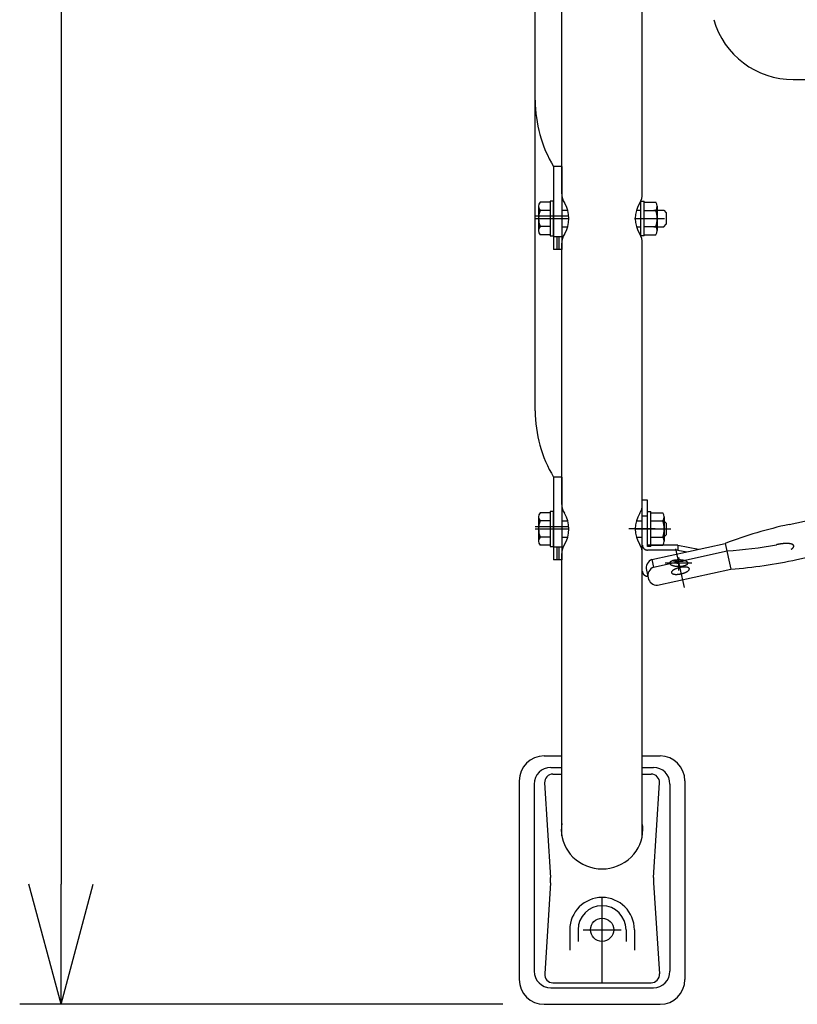
# Model space of a CAD drawing. Extents: x -4825 to 5063, y -3498 to 3473.
# Drawn here: x -3873 to -3404, y 980 to 1574 of the extents above; entities that cross this region are included whole.
import ezdxf

# ---------------------------------------------------------------- set-up
doc = ezdxf.new("R2010")
doc.units = 0
doc.header["$PDSIZE"] = 1
doc.linetypes.add('CENTER', pattern=[483, 210, -105, 63, -105])
doc.linetypes.add('DASHED2', pattern=[236.25, 157.5, -78.75])
doc.layers.get('0').update_dxf_attribs({"linetype": 'CONTINUOUS'})
for name, color, linetype in [('ボルエ類', 7, 'CONTINUOUS'), ('寸法', 7, 'CONTINUOUS'), ('横桟', 7, 'CONTINUOUS'), ('騎', 7, 'CONTINUOUS'), ('騎皿', 7, 'CONTINUOUS'), ('ﾌﾞﾚｰ_', 7, 'CONTINUOUS'), ('ﾌﾞﾚｰ_金具', 7, 'CONTINUOUS')]:
    doc.layers.add(name, color=color, linetype=linetype)

# ---------------------------------------------------------------- blocks, each defined once
blk = doc.blocks.new('_OPEN30')
at = {"layer": '寸法', "color": 0, "linetype": 'CONTINUOUS'}
for q in [(-0.9659, 0.2588), (-0.9659, -0.2588), (-0.9659, 0)]:
    blk.add_line((0, 0), q, dxfattribs=at)
blk = doc.blocks.new('GROUP_57')
at = {"layer": 'ボルエ類', "color": 7, "linetype": 'CONTINUOUS'}
for p, q in [((-3498.52, 1443.93), (-3498.52, 1464.93)), ((-3498.52, 1464.93), (-3496.52, 1464.93)), ((-3496.52, 1443.93), (-3496.52, 1464.93)), ((-3496.52, 1464.23), (-3489.41, 1464.23)), ((-3496.52, 1459.32), (-3489.41, 1459.32)), ((-3488.52, 1461.77), (-3488.52, 1447.08)), ((-3496.52, 1449.53), (-3489.41, 1449.53)), ((-3496.52, 1444.63), (-3489.41, 1444.63)), ((-3496.52, 1443.93), (-3498.52, 1443.93))]:
    blk.add_line(p, q, dxfattribs=at)
for centre, radius, start, end in [((-3492.33, 1461.77), 3.81, 319.92558, 400.07442), ((-3502.34, 1454.43), 13.82, 339.26918, 380.73082), ((-3492.33, 1447.08), 3.81, 319.92558, 400.07442)]:
    blk.add_arc(centre, radius, start, end, dxfattribs=at)
blk = doc.blocks.new('GROUP_58')
at = {"layer": 'ボルエ類', "color": 7, "linetype": 'CONTINUOUS'}
for p, q in [((-3553.14, 1464.23), (-3559.24, 1464.23)), ((-3551.14, 1464.93), (-3553.14, 1464.93)), ((-3553.14, 1464.93), (-3553.14, 1443.93)), ((-3551.14, 1443.93), (-3551.14, 1464.93)), ((-3560.14, 1461.77), (-3560.14, 1447.08)), ((-3553.14, 1459.32), (-3559.24, 1459.32)), ((-3546.14, 1459.43), (-3542.56, 1459.43)), ((-3501.12, 1459.43), (-3498.52, 1459.43)), ((-3553.14, 1449.53), (-3559.24, 1449.53)), ((-3553.14, 1444.63), (-3559.24, 1444.63)), ((-3546.14, 1449.43), (-3542.56, 1449.43)), ((-3501.12, 1449.43), (-3498.52, 1449.43)), ((-3553.14, 1443.93), (-3551.14, 1443.93))]:
    blk.add_line(p, q, dxfattribs=at)
at = {"layer": 'ボルエ類', "color": 7, "linetype": 'DASHED2'}
for p, q in [((-3490.62, 1459.43), (-3484.64, 1459.43)), ((-3484.64, 1459.43), (-3483.14, 1457.93)), ((-3483.14, 1457.93), (-3483.14, 1450.93)), ((-3484.64, 1449.43), (-3483.14, 1450.93)), ((-3490.62, 1449.43), (-3484.64, 1449.43))]:
    blk.add_line(p, q, dxfattribs=at)
at = {"layer": 'ボルエ類', "color": 7, "linetype": 'CONTINUOUS'}
for centre, radius, start, end in [((-3556.33, 1461.77), 3.81, 139.92558, 220.07442), ((-3546.32, 1454.43), 13.82, 159.26918, 200.73082), ((-3556.33, 1447.08), 3.81, 139.92558, 220.07442)]:
    blk.add_arc(centre, radius, start, end, dxfattribs=at)
blk = doc.blocks.new('GROUP_59')
at = {"layer": 'ボルエ類', "color": 7, "linetype": 'CONTINUOUS'}
for p, q in [((-3560.14, 1274.31), (-3560.14, 1259.62)), ((-3553.14, 1276.76), (-3559.24, 1276.76)), ((-3551.14, 1277.46), (-3553.14, 1277.46)), ((-3553.14, 1277.46), (-3553.14, 1256.46)), ((-3551.14, 1256.46), (-3551.14, 1277.46)), ((-3553.14, 1271.86), (-3559.24, 1271.86)), ((-3546.14, 1271.96), (-3542.56, 1271.96)), ((-3501.12, 1271.96), (-3497.54, 1271.96)), ((-3553.14, 1262.07), (-3559.24, 1262.07)), ((-3546.14, 1261.96), (-3542.56, 1261.96)), ((-3501.12, 1261.96), (-3497.54, 1261.96)), ((-3553.14, 1257.16), (-3559.24, 1257.16)), ((-3553.14, 1256.46), (-3551.14, 1256.46))]:
    blk.add_line(p, q, dxfattribs=at)
at = {"layer": 'ボルエ類', "color": 7, "linetype": 'DASHED2'}
for p, q in [((-3492.34, 1271.96), (-3484.64, 1271.96)), ((-3484.64, 1271.96), (-3483.14, 1270.46)), ((-3483.14, 1270.46), (-3483.14, 1263.46)), ((-3492.34, 1261.96), (-3484.64, 1261.96)), ((-3484.64, 1261.96), (-3483.14, 1263.46))]:
    blk.add_line(p, q, dxfattribs=at)
at = {"layer": 'ボルエ類', "color": 7, "linetype": 'CONTINUOUS'}
for centre, radius, start, end in [((-3556.33, 1274.31), 3.81, 139.92558, 220.07442), ((-3546.32, 1266.96), 13.82, 159.26918, 200.73082), ((-3556.33, 1259.62), 3.81, 139.92558, 220.07442)]:
    blk.add_arc(centre, radius, start, end, dxfattribs=at)
blk = doc.blocks.new('GROUP_60')
at = {"layer": 'ボルエ類', "color": 7, "linetype": 'CONTINUOUS'}
for p, q in [((-3494.34, 1256.46), (-3494.34, 1277.46)), ((-3494.34, 1277.46), (-3492.34, 1277.46)), ((-3492.34, 1256.46), (-3492.34, 1277.46)), ((-3492.34, 1276.76), (-3485.23, 1276.76)), ((-3484.34, 1274.31), (-3484.34, 1259.62)), ((-3492.34, 1271.86), (-3485.23, 1271.86)), ((-3492.34, 1262.07), (-3485.23, 1262.07)), ((-3492.34, 1256.46), (-3494.34, 1256.46)), ((-3492.34, 1257.16), (-3485.23, 1257.16))]:
    blk.add_line(p, q, dxfattribs=at)
for centre, radius, start, end in [((-3488.15, 1274.31), 3.81, 319.92558, 400.07442), ((-3498.16, 1266.96), 13.82, 339.26918, 380.73082), ((-3488.15, 1259.62), 3.81, 319.92558, 400.07442)]:
    blk.add_arc(centre, radius, start, end, dxfattribs=at)
blk = doc.blocks.new('GROUP_90')
at = {"layer": '騎皿', "color": 7, "linetype": 'CONTINUOUS'}
for p, q in [((-3556.84, 1129.99), (-3546.14, 1129.99)), ((-3497.54, 1129.99), (-3486.84, 1129.99)), ((-3552.84, 1122.99), (-3546.14, 1122.99)), ((-3551.51, 1118.99), (-3546.14, 1118.99)), ((-3497.54, 1122.99), (-3490.84, 1122.99)), ((-3497.54, 1118.99), (-3492.16, 1118.99)), ((-3571.84, 1114.99), (-3571.84, 994.99)), ((-3562.84, 1112.99), (-3562.84, 999.99)), ((-3556.51, 1113.67), (-3552.94, 1056.57)), ((-3490.74, 1056.57), (-3487.17, 1113.67)), ((-3480.84, 1112.99), (-3480.84, 999.99)), ((-3471.84, 1114.99), (-3471.84, 994.99)), ((-3552.94, 1053.4), (-3556.49, 998.31)), ((-3490.73, 1053.4), (-3487.18, 998.31)), ((-3541.34, 1024.99), (-3541.34, 1012.61)), ((-3536.34, 1024.99), (-3536.34, 1017.99)), ((-3507.34, 1024.99), (-3507.34, 1017.99)), ((-3502.34, 1024.99), (-3502.34, 1012.61)), ((-3551.5, 992.99), (-3492.17, 992.99)), ((-3552.84, 989.99), (-3490.84, 989.99)), ((-3556.84, 979.99), (-3486.84, 979.99))]:
    blk.add_line(p, q, dxfattribs=at)
at = {"layer": '騎皿', "color": 7, "linetype": 'CENTER'}
for p, q in [((-3521.84, 992.99), (-3521.84, 1044.49)), ((-3533.34, 1024.99), (-3510.34, 1024.99))]:
    blk.add_line(p, q, dxfattribs=at)
at = {"layer": '騎皿', "color": 7, "linetype": 'CONTINUOUS'}
blk.add_circle((-3521.84, 1024.99), 7, dxfattribs=at)
for centre, radius, start, end in [((-3556.84, 1114.99), 15, 90, 180), ((-3486.84, 1114.99), 15, 0, 90), ((-3552.84, 1112.99), 10, 90, 180), ((-3551.51, 1113.99), 5, 90, 183.57633), ((-3492.16, 1113.99), 5, 356.42367, 450), ((-3490.84, 1112.99), 10, 0, 90), ((-3523.21, 1085.51), 23.23, 170.78226, 180.62801), ((-3523.21, 1085.01), 23.23, 170.78226, 180), ((-3520.47, 1085.51), 23.23, 0, 9.21774), ((-3520.47, 1085.01), 23.23, 0, 9.21774), ((-3523.21, 1085.51), 23.23, 180.62801, 225.67894), ((-3520.47, 1085.51), 23.23, 314.32106, 360), ((-3521.84, 1086.92), 25.19, 225.67894, 314.32106), ((-3577.89, 1055.01), 25, 356.30861, 363.57633), ((-3465.79, 1055.01), 25, 176.42367, 183.69139), ((-3521.84, 1024.99), 19.5, 0, 180), ((-3521.84, 1024.99), 14.5, 0, 180), ((-3552.84, 999.99), 10, 180, 270), ((-3490.84, 999.99), 10, 270, 360), ((-3556.84, 994.99), 15, 180, 270), ((-3551.5, 997.99), 5, 176.30861, 270), ((-3492.17, 997.99), 5, 270, 363.69139), ((-3486.84, 994.99), 15, 270, 360)]:
    blk.add_arc(centre, radius, start, end, dxfattribs=at)

msp = doc.modelspace()

# ---------------------------------------------------------------- linework, layer by layer
at = {"color": 7, "linetype": 'CONTINUOUS'}
msp.add_line((-3406.42, 1538.29), (-1837.26, 1538.29), dxfattribs=at)
msp.add_arc((-3406.42, 1588.29), 50, 196.07665, 270, dxfattribs=at)
at = {"layer": '寸法', "color": 7, "linetype": 'CONTINUOUS'}
for p, q in [((-3848.37, 2644.14), (-3848.37, 1052.43)), ((-3581.84, 979.99), (-3873.37, 979.99))]:
    msp.add_line(p, q, dxfattribs=at)
at = {"layer": '横桟', "color": 7, "linetype": 'CONTINUOUS'}
for p, q in [((-3562.24, 1338.29), (-3562.24, 2358.29)), ((-3546.14, 1485.79), (-3551.14, 1485.79)), ((-3551.14, 1485.79), (-3551.14, 1435.79)), ((-3546.14, 1485.79), (-3546.14, 1435.79)), ((-3546.14, 1443.43), (-3551.14, 1443.43)), ((-3549.24, 1443.43), (-3549.24, 1435.79)), ((-3548.04, 1443.43), (-3548.04, 1435.79)), ((-3546.14, 1435.79), (-3551.14, 1435.79)), ((-3546.14, 1298.29), (-3551.14, 1298.29)), ((-3551.14, 1298.29), (-3551.14, 1248.29)), ((-3546.14, 1298.29), (-3546.14, 1248.29)), ((-3546.14, 1255.93), (-3551.14, 1255.93)), ((-3549.24, 1255.93), (-3549.24, 1248.29)), ((-3548.04, 1255.93), (-3548.04, 1248.29)), ((-3546.14, 1248.29), (-3551.14, 1248.29))]:
    msp.add_line(p, q, dxfattribs=at)
at = {"layer": '横桟', "color": 7, "linetype": 'CENTER'}
for p, q in [((-3541.84, 1455.79), (-3562.24, 1455.79)), ((-3541.84, 1268.29), (-3562.24, 1268.29))]:
    msp.add_line(p, q, dxfattribs=at)
at = {"layer": '横桟', "color": 7, "linetype": 'CONTINUOUS'}
for centre in [(-3484.61, 1525.79), (-3484.61, 1338.29)]:
    msp.add_arc(centre, 77.62, 180, 211.01867, dxfattribs=at)
at = {"layer": '騎', "color": 7, "linetype": 'CONTINUOUS'}
for p, q in [((-3546.14, 1469.25), (-3546.14, 1627.07)), ((-3497.54, 1469.25), (-3497.54, 1627.07)), ((-3546.14, 1281.78), (-3546.14, 1439.6)), ((-3497.54, 1281.78), (-3497.54, 1439.6)), ((-3546.14, 1081.79), (-3546.14, 1252.14)), ((-3497.54, 1081.79), (-3497.54, 1252.14))]:
    msp.add_line(p, q, dxfattribs=at)
at = {"layer": '騎', "color": 7, "linetype": 'CENTER'}
for p, q in [((-3562.24, 1454.43), (-3541.84, 1454.43)), ((-3502.34, 1454.43), (-3484.15, 1454.43)), ((-3562.24, 1266.96), (-3541.84, 1266.96)), ((-3501.84, 1266.96), (-3480.4, 1266.96))]:
    msp.add_line(p, q, dxfattribs=at)
at = {"layer": '騎', "color": 7, "linetype": 'CONTINUOUS'}
for centre, radius, start, end in [((-3536.14, 1469.25), 10, 180, 212.35838), ((-3507.54, 1469.25), 10, 327.64162, 360), ((-3559.53, 1454.43), 17.69, 327.64162, 392.35838), ((-3484.15, 1454.43), 17.69, 147.64162, 212.35838), ((-3536.14, 1439.6), 10, 147.64162, 180), ((-3507.54, 1439.6), 10, 0, 32.35838), ((-3536.14, 1281.78), 10, 180, 212.35838), ((-3507.54, 1281.78), 10, 327.64162, 360), ((-3559.53, 1266.96), 17.69, 327.64162, 392.35838), ((-3484.15, 1266.96), 17.69, 147.64162, 212.35838), ((-3536.14, 1252.14), 10, 147.64162, 180), ((-3507.54, 1252.14), 10, 0, 32.35838)]:
    msp.add_arc(centre, radius, start, end, dxfattribs=at)
at = {"layer": 'ﾌﾞﾚｰ_', "color": 7, "linetype": 'CONTINUOUS'}
for p, q in [((-3408.99, 1269.68), (-2185.77, 1538.29)), ((-3404.34, 1248.49), (-2084.59, 1538.29)), ((-3491.76, 1248.54), (-3447.44, 1258.27)), ((-3447.44, 1258.27), (-3444.03, 1242.74)), ((-3491.76, 1248.54), (-3490.75, 1243.96)), ((-3490.75, 1243.96), (-3446.43, 1253.69)), ((-3488.35, 1233.01), (-3444.03, 1242.74)), ((-3495.07, 1242.07), (-3494.07, 1237.49))]:
    msp.add_line(p, q, dxfattribs=at)
at = {"layer": 'ﾌﾞﾚｰ_', "color": 7, "linetype": 'CENTER'}
for p, q in [((-3477.45, 1255.06), (-3472.28, 1231.54)), ((-3476.65, 1246.11), (-3474.61, 1246.56))]:
    msp.add_line(p, q, dxfattribs=at)
at = {"layer": 'ﾌﾞﾚｰ_', "color": 7, "linetype": 'CONTINUOUS', "flags": 128}
msp.add_lwpolyline([(-3407.66, 1254.73), (-3407.59, 1254.78), (-3407.51, 1254.84), (-3407.44, 1254.89), (-3407.37, 1254.94), (-3407.3, 1254.99), (-3407.23, 1255.04), (-3407.17, 1255.09), (-3407.11, 1255.15), (-3407.05, 1255.2), (-3406.99, 1255.25), (-3406.93, 1255.3), (-3406.87, 1255.35), (-3406.82, 1255.4), (-3406.77, 1255.45), (-3406.72, 1255.5), (-3406.67, 1255.55), (-3406.63, 1255.6), (-3406.58, 1255.65), (-3406.54, 1255.7), (-3406.5, 1255.75), (-3406.46, 1255.8), (-3406.43, 1255.85), (-3406.39, 1255.9), (-3406.36, 1255.95), (-3406.33, 1256), (-3406.31, 1256.04), (-3406.28, 1256.09), (-3406.26, 1256.14), (-3406.24, 1256.19), (-3406.22, 1256.23), (-3406.2, 1256.28), (-3406.19, 1256.32), (-3406.17, 1256.37), (-3406.16, 1256.41), (-3406.16, 1256.46), (-3406.15, 1256.5), (-3406.14, 1256.55), (-3406.14, 1256.59), (-3406.14, 1256.64), (-3406.14, 1256.68), (-3406.15, 1256.72), (-3406.15, 1256.76), (-3406.16, 1256.8), (-3406.17, 1256.84), (-3406.19, 1256.89), (-3406.2, 1256.93), (-3406.22, 1256.96), (-3406.24, 1257), (-3406.26, 1257.04), (-3406.28, 1257.08), (-3406.3, 1257.12), (-3406.33, 1257.16), (-3406.36, 1257.19), (-3406.39, 1257.23), (-3406.43, 1257.26), (-3406.46, 1257.3), (-3406.5, 1257.33), (-3406.54, 1257.37), (-3406.58, 1257.4), (-3406.62, 1257.43), (-3406.67, 1257.46), (-3406.72, 1257.49), (-3406.76, 1257.53), (-3406.82, 1257.56), (-3406.87, 1257.58), (-3406.92, 1257.61), (-3406.98, 1257.64), (-3407.04, 1257.67), (-3407.1, 1257.7), (-3407.16, 1257.72), (-3407.23, 1257.75), (-3407.3, 1257.77), (-3407.36, 1257.8), (-3407.43, 1257.82), (-3407.51, 1257.84), (-3407.58, 1257.87), (-3407.66, 1257.89), (-3407.73, 1257.91), (-3407.81, 1257.93), (-3407.89, 1257.95), (-3407.98, 1257.97), (-3408.06, 1257.98), (-3408.15, 1258), (-3408.24, 1258.02), (-3408.33, 1258.03), (-3408.42, 1258.05), (-3408.51, 1258.06), (-3408.6, 1258.08), (-3408.7, 1258.09), (-3408.8, 1258.1), (-3408.9, 1258.11), (-3409, 1258.12), (-3409.1, 1258.13), (-3409.2, 1258.14), (-3409.31, 1258.15), (-3409.41, 1258.16), (-3409.52, 1258.17), (-3409.63, 1258.17), (-3409.74, 1258.18), (-3409.85, 1258.18), (-3409.97, 1258.19), (-3410.08, 1258.19), (-3410.2, 1258.19), (-3410.31, 1258.19), (-3410.43, 1258.19), (-3410.55, 1258.19), (-3410.67, 1258.19), (-3410.79, 1258.19), (-3410.92, 1258.19), (-3411.04, 1258.19), (-3411.16, 1258.18), (-3411.29, 1258.18), (-3411.42, 1258.17), (-3411.54, 1258.17), (-3411.67, 1258.16), (-3411.8, 1258.15), (-3411.93, 1258.14), (-3412.06, 1258.14), (-3412.2, 1258.13), (-3412.33, 1258.12), (-3412.46, 1258.1), (-3412.6, 1258.09), (-3412.73, 1258.08), (-3412.87, 1258.07), (-3413.01, 1258.05), (-3413.14, 1258.04), (-3413.28, 1258.02), (-3413.42, 1258.01), (-3413.56, 1257.99), (-3413.7, 1257.97), (-3413.84, 1257.95), (-3413.98, 1257.93), (-3414.12, 1257.91), (-3414.26, 1257.89), (-3414.4, 1257.87), (-3414.54, 1257.85), (-3414.69, 1257.83), (-3414.83, 1257.8), (-3414.97, 1257.78), (-3415.11, 1257.75), (-3415.26, 1257.73), (-3415.4, 1257.7), (-3415.54, 1257.68), (-3415.69, 1257.65), (-3415.83, 1257.62), (-3415.97, 1257.59), (-3416.12, 1257.56), (-3416.26, 1257.53), (-3416.4, 1257.5), (-3416.55, 1257.47)], dxfattribs=at)
msp.add_lwpolyline([(-3479.9, 1240.6), (-3479.88, 1240.53), (-3479.85, 1240.45), (-3479.81, 1240.38), (-3479.76, 1240.31), (-3479.7, 1240.24), (-3479.63, 1240.17), (-3479.56, 1240.11), (-3479.47, 1240.05), (-3479.38, 1239.99), (-3479.27, 1239.94), (-3479.16, 1239.89), (-3479.04, 1239.84), (-3478.91, 1239.8), (-3478.78, 1239.76), (-3478.64, 1239.72), (-3478.49, 1239.69), (-3478.33, 1239.66), (-3478.17, 1239.64), (-3478, 1239.61), (-3477.82, 1239.6), (-3477.64, 1239.58), (-3477.45, 1239.57), (-3477.26, 1239.57), (-3477.06, 1239.56), (-3476.86, 1239.56), (-3476.66, 1239.57), (-3476.45, 1239.58), (-3476.23, 1239.59), (-3476.02, 1239.61), (-3475.8, 1239.63), (-3475.58, 1239.65), (-3475.36, 1239.68), (-3475.13, 1239.71), (-3474.91, 1239.75), (-3474.68, 1239.79), (-3474.46, 1239.83), (-3474.23, 1239.88), (-3474.01, 1239.93), (-3473.78, 1239.98), (-3473.56, 1240.04), (-3473.34, 1240.09), (-3473.12, 1240.16), (-3472.9, 1240.22), (-3472.69, 1240.29), (-3472.48, 1240.36), (-3472.27, 1240.43), (-3472.07, 1240.51), (-3471.87, 1240.58), (-3471.68, 1240.66), (-3471.49, 1240.74), (-3471.31, 1240.83), (-3471.13, 1240.91), (-3470.96, 1241), (-3470.79, 1241.09), (-3470.63, 1241.17), (-3470.48, 1241.26), (-3470.33, 1241.36), (-3470.2, 1241.45), (-3470.07, 1241.54), (-3469.94, 1241.63), (-3469.83, 1241.73), (-3469.72, 1241.82), (-3469.63, 1241.91), (-3469.54, 1242), (-3469.46, 1242.1), (-3469.39, 1242.19), (-3469.32, 1242.28), (-3469.27, 1242.37), (-3469.23, 1242.46), (-3469.19, 1242.55), (-3469.17, 1242.63), (-3469.15, 1242.72), (-3469.14, 1242.8), (-3469.15, 1242.88), (-3469.16, 1242.96), (-3469.18, 1243.04), (-3469.21, 1243.12), (-3469.25, 1243.19), (-3469.3, 1243.26), (-3469.36, 1243.33), (-3469.43, 1243.4), (-3469.51, 1243.46), (-3469.6, 1243.52), (-3469.69, 1243.57), (-3469.79, 1243.63), (-3469.9, 1243.68), (-3470.02, 1243.72), (-3470.15, 1243.77), (-3470.29, 1243.81), (-3470.43, 1243.85), (-3470.58, 1243.88), (-3470.74, 1243.91), (-3470.9, 1243.93), (-3471.07, 1243.95), (-3471.25, 1243.97), (-3471.43, 1243.99), (-3471.61, 1244), (-3471.81, 1244), (-3472, 1244.01), (-3472.2, 1244), (-3472.41, 1244), (-3472.62, 1243.99), (-3472.83, 1243.98), (-3473.05, 1243.96), (-3473.27, 1243.94), (-3473.49, 1243.91), (-3473.71, 1243.89), (-3473.93, 1243.85), (-3474.16, 1243.82), (-3474.38, 1243.78), (-3474.61, 1243.74), (-3474.83, 1243.69), (-3475.06, 1243.64), (-3475.28, 1243.59), (-3475.51, 1243.53), (-3475.73, 1243.47), (-3475.95, 1243.41), (-3476.16, 1243.35), (-3476.38, 1243.28), (-3476.59, 1243.21), (-3476.79, 1243.14), (-3477, 1243.06), (-3477.19, 1242.99), (-3477.39, 1242.91), (-3477.58, 1242.82), (-3477.76, 1242.74), (-3477.94, 1242.66), (-3478.11, 1242.57), (-3478.28, 1242.48), (-3478.43, 1242.39), (-3478.59, 1242.3), (-3478.73, 1242.21), (-3478.87, 1242.12), (-3479, 1242.03), (-3479.12, 1241.94), (-3479.24, 1241.84), (-3479.34, 1241.75), (-3479.44, 1241.66), (-3479.53, 1241.56), (-3479.61, 1241.47), (-3479.68, 1241.38), (-3479.74, 1241.29), (-3479.79, 1241.2), (-3479.84, 1241.11), (-3479.87, 1241.02), (-3479.9, 1240.94), (-3479.91, 1240.85), (-3479.92, 1240.77), (-3479.92, 1240.68)], close=True, dxfattribs=at)
at = {"layer": 'ﾌﾞﾚｰ_', "color": 7, "linetype": 'CONTINUOUS'}
for centre, radius, start, end in [((-3349.56, 999.02), 277.11, 102.38485, 110.68441), ((-3466.17, 1530.1), 277.11, 274.08529, 280.31676), ((-3489.49, 1243.29), 5.71, 113.36847, 192.38485), ((-3463.77, 1519.15), 277.11, 274.08529, 282.38485), ((-3488.49, 1238.72), 5.71, 113.36847, 271.40123)]:
    msp.add_arc(centre, radius, start, end, dxfattribs=at)
at = {"layer": 'ﾌﾞﾚｰ_金具', "color": 7, "linetype": 'CONTINUOUS'}
for p, q in [((-3494.34, 1284.41), (-3497.54, 1284.41)), ((-3497.54, 1241.47), (-3497.54, 1284.41)), ((-3494.34, 1257.24), (-3494.34, 1284.41)), ((-3494.34, 1274.71), (-3497.54, 1274.71)), ((-3476.19, 1257.24), (-3494.34, 1257.24)), ((-3476.19, 1257.24), (-3476.19, 1254.24)), ((-3476.19, 1257.24), (-3463.67, 1254.71)), ((-3476.19, 1254.24), (-3494.34, 1254.24)), ((-3476.19, 1254.24), (-3470.77, 1253.15)), ((-3494.28, 1238.47), (-3494.34, 1238.47))]:
    msp.add_line(p, q, dxfattribs=at)
at = {"layer": 'ﾌﾞﾚｰ_金具', "color": 7, "linetype": 'CENTER'}
msp.add_line((-3489.83, 1266.96), (-3505.73, 1266.96), dxfattribs=at)
at = {"layer": 'ﾌﾞﾚｰ_金具', "color": 9, "linetype": 'CENTER'}
for p, q in [((-3475.54, 1241.95), (-3475.54, 1249.36)), ((-3467.62, 1246.36), (-3483.84, 1246.36))]:
    msp.add_line(p, q, dxfattribs=at)
at = {"layer": 'ﾌﾞﾚｰ_金具', "color": 7, "linetype": 'CONTINUOUS', "flags": 128}
for points in [[(-3497.54, 1257.24), (-3497.54, 1257.21), (-3497.54, 1257.18), (-3497.54, 1257.15), (-3497.53, 1257.11), (-3497.53, 1257.08), (-3497.53, 1257.05), (-3497.53, 1257.02), (-3497.53, 1256.99), (-3497.52, 1256.96), (-3497.52, 1256.93), (-3497.52, 1256.89), (-3497.51, 1256.86), (-3497.51, 1256.83), (-3497.5, 1256.8), (-3497.5, 1256.77), (-3497.49, 1256.74), (-3497.49, 1256.71), (-3497.48, 1256.68), (-3497.47, 1256.65), (-3497.47, 1256.62), (-3497.46, 1256.59), (-3497.45, 1256.56), (-3497.44, 1256.52), (-3497.44, 1256.49), (-3497.43, 1256.46), (-3497.42, 1256.43), (-3497.41, 1256.4), (-3497.4, 1256.37), (-3497.39, 1256.34), (-3497.38, 1256.31), (-3497.37, 1256.28), (-3497.36, 1256.25), (-3497.35, 1256.22), (-3497.34, 1256.19), (-3497.32, 1256.17), (-3497.31, 1256.14), (-3497.3, 1256.11), (-3497.29, 1256.08), (-3497.27, 1256.05), (-3497.26, 1256.02), (-3497.25, 1255.99), (-3497.23, 1255.96), (-3497.22, 1255.94), (-3497.2, 1255.91), (-3497.19, 1255.88), (-3497.17, 1255.85), (-3497.16, 1255.82), (-3497.14, 1255.8), (-3497.12, 1255.77), (-3497.11, 1255.74), (-3497.09, 1255.71), (-3497.07, 1255.69), (-3497.06, 1255.66), (-3497.04, 1255.63), (-3497.02, 1255.61), (-3497, 1255.58), (-3496.98, 1255.55), (-3496.96, 1255.53), (-3496.95, 1255.5), (-3496.93, 1255.48), (-3496.91, 1255.45), (-3496.89, 1255.43), (-3496.87, 1255.4), (-3496.84, 1255.38), (-3496.82, 1255.35), (-3496.8, 1255.33), (-3496.78, 1255.3), (-3496.76, 1255.28), (-3496.74, 1255.26), (-3496.72, 1255.23), (-3496.69, 1255.21), (-3496.67, 1255.19), (-3496.65, 1255.17), (-3496.62, 1255.14), (-3496.6, 1255.12), (-3496.58, 1255.1), (-3496.55, 1255.08), (-3496.53, 1255.05), (-3496.5, 1255.03), (-3496.48, 1255.01), (-3496.45, 1254.99), (-3496.43, 1254.97), (-3496.4, 1254.95), (-3496.38, 1254.93), (-3496.35, 1254.91), (-3496.32, 1254.89), (-3496.3, 1254.87), (-3496.27, 1254.85), (-3496.24, 1254.83), (-3496.22, 1254.81), (-3496.19, 1254.8), (-3496.16, 1254.78), (-3496.14, 1254.76), (-3496.11, 1254.74), (-3496.08, 1254.73), (-3496.05, 1254.71), (-3496.02, 1254.69), (-3495.99, 1254.68), (-3495.97, 1254.66), (-3495.94, 1254.64), (-3495.91, 1254.63), (-3495.88, 1254.61), (-3495.85, 1254.6), (-3495.82, 1254.58), (-3495.79, 1254.57), (-3495.76, 1254.55), (-3495.73, 1254.54), (-3495.7, 1254.53), (-3495.67, 1254.51), (-3495.64, 1254.5), (-3495.61, 1254.49), (-3495.58, 1254.48), (-3495.55, 1254.46), (-3495.52, 1254.45), (-3495.48, 1254.44), (-3495.45, 1254.43), (-3495.42, 1254.42), (-3495.39, 1254.41), (-3495.36, 1254.4), (-3495.33, 1254.39), (-3495.29, 1254.38), (-3495.26, 1254.37), (-3495.23, 1254.36), (-3495.2, 1254.35), (-3495.17, 1254.34), (-3495.13, 1254.34), (-3495.1, 1254.33), (-3495.07, 1254.32), (-3495.04, 1254.31), (-3495, 1254.31), (-3494.97, 1254.3), (-3494.94, 1254.3), (-3494.9, 1254.29), (-3494.87, 1254.28), (-3494.84, 1254.28), (-3494.8, 1254.27), (-3494.77, 1254.27), (-3494.74, 1254.27), (-3494.7, 1254.26), (-3494.67, 1254.26), (-3494.64, 1254.26), (-3494.6, 1254.25), (-3494.57, 1254.25), (-3494.54, 1254.25), (-3494.5, 1254.25), (-3494.47, 1254.24), (-3494.44, 1254.24), (-3494.4, 1254.24), (-3494.37, 1254.24), (-3494.34, 1254.24)], [(-3497.54, 1241.47), (-3497.54, 1241.44), (-3497.54, 1241.41), (-3497.54, 1241.38), (-3497.53, 1241.35), (-3497.53, 1241.31), (-3497.53, 1241.28), (-3497.53, 1241.25), (-3497.53, 1241.22), (-3497.52, 1241.19), (-3497.52, 1241.16), (-3497.52, 1241.13), (-3497.51, 1241.1), (-3497.51, 1241.06), (-3497.5, 1241.03), (-3497.5, 1241), (-3497.49, 1240.97), (-3497.49, 1240.94), (-3497.48, 1240.91), (-3497.47, 1240.88), (-3497.47, 1240.85), (-3497.46, 1240.82), (-3497.45, 1240.79), (-3497.44, 1240.76), (-3497.44, 1240.73), (-3497.43, 1240.7), (-3497.42, 1240.67), (-3497.41, 1240.64), (-3497.4, 1240.61), (-3497.39, 1240.58), (-3497.38, 1240.55), (-3497.37, 1240.52), (-3497.36, 1240.49), (-3497.35, 1240.46), (-3497.34, 1240.43), (-3497.32, 1240.4), (-3497.31, 1240.37), (-3497.3, 1240.34), (-3497.29, 1240.31), (-3497.27, 1240.28), (-3497.26, 1240.25), (-3497.25, 1240.22), (-3497.23, 1240.2), (-3497.22, 1240.17), (-3497.2, 1240.14), (-3497.19, 1240.11), (-3497.17, 1240.08), (-3497.16, 1240.06), (-3497.14, 1240.03), (-3497.12, 1240), (-3497.11, 1239.97), (-3497.09, 1239.95), (-3497.07, 1239.92), (-3497.06, 1239.89), (-3497.04, 1239.87), (-3497.02, 1239.84), (-3497, 1239.81), (-3496.98, 1239.79), (-3496.96, 1239.76), (-3496.95, 1239.74), (-3496.93, 1239.71), (-3496.91, 1239.68), (-3496.89, 1239.66), (-3496.87, 1239.63), (-3496.84, 1239.61), (-3496.82, 1239.59), (-3496.8, 1239.56), (-3496.78, 1239.54), (-3496.76, 1239.51), (-3496.74, 1239.49), (-3496.72, 1239.47), (-3496.69, 1239.44), (-3496.67, 1239.42), (-3496.65, 1239.4), (-3496.62, 1239.37), (-3496.6, 1239.35), (-3496.58, 1239.33), (-3496.55, 1239.31), (-3496.53, 1239.29), (-3496.5, 1239.27), (-3496.48, 1239.24), (-3496.45, 1239.22), (-3496.43, 1239.2), (-3496.4, 1239.18), (-3496.38, 1239.16), (-3496.35, 1239.14), (-3496.32, 1239.12), (-3496.3, 1239.1), (-3496.27, 1239.08), (-3496.24, 1239.07), (-3496.22, 1239.05), (-3496.19, 1239.03), (-3496.16, 1239.01), (-3496.14, 1238.99), (-3496.11, 1238.98), (-3496.08, 1238.96), (-3496.05, 1238.94), (-3496.02, 1238.92), (-3495.99, 1238.91), (-3495.97, 1238.89), (-3495.94, 1238.88), (-3495.91, 1238.86), (-3495.88, 1238.85), (-3495.85, 1238.83), (-3495.82, 1238.82), (-3495.79, 1238.8), (-3495.76, 1238.79), (-3495.73, 1238.77), (-3495.7, 1238.76), (-3495.67, 1238.75), (-3495.64, 1238.73), (-3495.61, 1238.72), (-3495.58, 1238.71), (-3495.55, 1238.7), (-3495.52, 1238.69), (-3495.48, 1238.67), (-3495.45, 1238.66), (-3495.42, 1238.65), (-3495.39, 1238.64), (-3495.36, 1238.63), (-3495.33, 1238.62), (-3495.29, 1238.61), (-3495.26, 1238.6), (-3495.23, 1238.59), (-3495.2, 1238.58), (-3495.17, 1238.58), (-3495.13, 1238.57), (-3495.1, 1238.56), (-3495.07, 1238.55), (-3495.04, 1238.55), (-3495, 1238.54), (-3494.97, 1238.53), (-3494.94, 1238.53), (-3494.9, 1238.52), (-3494.87, 1238.52), (-3494.84, 1238.51), (-3494.8, 1238.51), (-3494.77, 1238.5), (-3494.74, 1238.5), (-3494.7, 1238.49), (-3494.67, 1238.49), (-3494.64, 1238.49), (-3494.6, 1238.49), (-3494.57, 1238.48), (-3494.54, 1238.48), (-3494.5, 1238.48), (-3494.47, 1238.48), (-3494.44, 1238.48), (-3494.4, 1238.48), (-3494.37, 1238.47), (-3494.34, 1238.47)]]:
    msp.add_lwpolyline(points, dxfattribs=at)
at = {"layer": 'ﾌﾞﾚｰ_金具', "color": 9, "linetype": 'CONTINUOUS', "flags": 128}
msp.add_lwpolyline([(-3470.04, 1246.36), (-3470.04, 1246.44), (-3470.06, 1246.52), (-3470.08, 1246.6), (-3470.11, 1246.68), (-3470.16, 1246.76), (-3470.21, 1246.84), (-3470.27, 1246.92), (-3470.34, 1246.99), (-3470.42, 1247.07), (-3470.51, 1247.14), (-3470.61, 1247.22), (-3470.72, 1247.29), (-3470.83, 1247.36), (-3470.96, 1247.42), (-3471.09, 1247.49), (-3471.23, 1247.56), (-3471.37, 1247.62), (-3471.53, 1247.68), (-3471.69, 1247.74), (-3471.86, 1247.79), (-3472.03, 1247.84), (-3472.21, 1247.89), (-3472.4, 1247.94), (-3472.59, 1247.99), (-3472.79, 1248.03), (-3472.99, 1248.07), (-3473.2, 1248.1), (-3473.41, 1248.14), (-3473.62, 1248.16), (-3473.84, 1248.19), (-3474.06, 1248.21), (-3474.28, 1248.23), (-3474.51, 1248.25), (-3474.73, 1248.26), (-3474.96, 1248.28), (-3475.19, 1248.28), (-3475.42, 1248.29), (-3475.65, 1248.29), (-3475.88, 1248.28), (-3476.11, 1248.28), (-3476.34, 1248.26), (-3476.57, 1248.25), (-3476.79, 1248.23), (-3477.02, 1248.21), (-3477.24, 1248.19), (-3477.45, 1248.16), (-3477.67, 1248.14), (-3477.88, 1248.1), (-3478.09, 1248.07), (-3478.29, 1248.03), (-3478.48, 1247.99), (-3478.68, 1247.94), (-3478.86, 1247.89), (-3479.04, 1247.84), (-3479.22, 1247.79), (-3479.39, 1247.74), (-3479.55, 1247.68), (-3479.7, 1247.62), (-3479.85, 1247.56), (-3479.99, 1247.49), (-3480.12, 1247.42), (-3480.24, 1247.36), (-3480.36, 1247.29), (-3480.46, 1247.22), (-3480.56, 1247.14), (-3480.65, 1247.07), (-3480.73, 1246.99), (-3480.8, 1246.92), (-3480.86, 1246.84), (-3480.92, 1246.76), (-3480.96, 1246.68), (-3480.99, 1246.6), (-3481.02, 1246.52), (-3481.03, 1246.44), (-3481.04, 1246.36), (-3481.03, 1246.28), (-3481.02, 1246.2), (-3480.99, 1246.12), (-3480.96, 1246.04), (-3480.92, 1245.96), (-3480.86, 1245.88), (-3480.8, 1245.8), (-3480.73, 1245.72), (-3480.65, 1245.65), (-3480.56, 1245.57), (-3480.46, 1245.5), (-3480.36, 1245.43), (-3480.24, 1245.36), (-3480.12, 1245.29), (-3479.99, 1245.23), (-3479.85, 1245.16), (-3479.7, 1245.1), (-3479.55, 1245.04), (-3479.39, 1244.98), (-3479.22, 1244.93), (-3479.04, 1244.87), (-3478.86, 1244.82), (-3478.68, 1244.78), (-3478.48, 1244.73), (-3478.29, 1244.69), (-3478.09, 1244.65), (-3477.88, 1244.61), (-3477.67, 1244.58), (-3477.45, 1244.55), (-3477.24, 1244.53), (-3477.02, 1244.5), (-3476.79, 1244.48), (-3476.57, 1244.47), (-3476.34, 1244.45), (-3476.11, 1244.44), (-3475.88, 1244.44), (-3475.65, 1244.43), (-3475.42, 1244.43), (-3475.19, 1244.44), (-3474.96, 1244.44), (-3474.73, 1244.45), (-3474.51, 1244.47), (-3474.28, 1244.48), (-3474.06, 1244.5), (-3473.84, 1244.53), (-3473.62, 1244.55), (-3473.41, 1244.58), (-3473.2, 1244.61), (-3472.99, 1244.65), (-3472.79, 1244.69), (-3472.59, 1244.73), (-3472.4, 1244.78), (-3472.21, 1244.82), (-3472.03, 1244.87), (-3471.86, 1244.93), (-3471.69, 1244.98), (-3471.53, 1245.04), (-3471.37, 1245.1), (-3471.23, 1245.16), (-3471.09, 1245.23), (-3470.96, 1245.29), (-3470.83, 1245.36), (-3470.72, 1245.43), (-3470.61, 1245.5), (-3470.51, 1245.57), (-3470.42, 1245.65), (-3470.34, 1245.72), (-3470.27, 1245.8), (-3470.21, 1245.88), (-3470.16, 1245.96), (-3470.11, 1246.04), (-3470.08, 1246.12), (-3470.06, 1246.2), (-3470.04, 1246.28)], close=True, dxfattribs=at)
msp.add_lwpolyline([(-3479, 1247.86), (-3478.96, 1247.85), (-3478.92, 1247.84), (-3478.88, 1247.82), (-3478.84, 1247.81), (-3478.8, 1247.8), (-3478.76, 1247.79), (-3478.72, 1247.78), (-3478.68, 1247.77), (-3478.64, 1247.76), (-3478.59, 1247.75), (-3478.55, 1247.74), (-3478.51, 1247.73), (-3478.47, 1247.72), (-3478.43, 1247.72), (-3478.38, 1247.71), (-3478.34, 1247.7), (-3478.3, 1247.69), (-3478.25, 1247.68), (-3478.21, 1247.67), (-3478.17, 1247.66), (-3478.12, 1247.65), (-3478.08, 1247.65), (-3478.03, 1247.64), (-3477.99, 1247.63), (-3477.95, 1247.62), (-3477.9, 1247.62), (-3477.86, 1247.61), (-3477.81, 1247.6), (-3477.76, 1247.59), (-3477.72, 1247.59), (-3477.67, 1247.58), (-3477.63, 1247.57), (-3477.58, 1247.57), (-3477.53, 1247.56), (-3477.49, 1247.55), (-3477.44, 1247.55), (-3477.39, 1247.54), (-3477.35, 1247.54), (-3477.3, 1247.53), (-3477.25, 1247.52), (-3477.21, 1247.52), (-3477.16, 1247.51), (-3477.11, 1247.51), (-3477.06, 1247.5), (-3477.01, 1247.5), (-3476.97, 1247.49), (-3476.92, 1247.49), (-3476.87, 1247.49), (-3476.82, 1247.48), (-3476.77, 1247.48), (-3476.72, 1247.47), (-3476.68, 1247.47), (-3476.63, 1247.47), (-3476.58, 1247.46), (-3476.53, 1247.46), (-3476.48, 1247.46), (-3476.43, 1247.45), (-3476.38, 1247.45), (-3476.33, 1247.45), (-3476.28, 1247.45), (-3476.23, 1247.44), (-3476.18, 1247.44), (-3476.13, 1247.44), (-3476.08, 1247.44), (-3476.04, 1247.44), (-3475.99, 1247.43), (-3475.94, 1247.43), (-3475.89, 1247.43), (-3475.84, 1247.43), (-3475.79, 1247.43), (-3475.74, 1247.43), (-3475.69, 1247.43), (-3475.64, 1247.43), (-3475.59, 1247.43), (-3475.54, 1247.43), (-3475.49, 1247.43), (-3475.44, 1247.43), (-3475.39, 1247.43), (-3475.34, 1247.43), (-3475.29, 1247.43), (-3475.24, 1247.43), (-3475.19, 1247.43), (-3475.14, 1247.43), (-3475.09, 1247.43), (-3475.04, 1247.44), (-3474.99, 1247.44), (-3474.94, 1247.44), (-3474.89, 1247.44), (-3474.84, 1247.44), (-3474.79, 1247.45), (-3474.74, 1247.45), (-3474.69, 1247.45), (-3474.64, 1247.45), (-3474.59, 1247.46), (-3474.55, 1247.46), (-3474.5, 1247.46), (-3474.45, 1247.47), (-3474.4, 1247.47), (-3474.35, 1247.47), (-3474.3, 1247.48), (-3474.25, 1247.48), (-3474.2, 1247.49), (-3474.16, 1247.49), (-3474.11, 1247.49), (-3474.06, 1247.5), (-3474.01, 1247.5), (-3473.96, 1247.51), (-3473.92, 1247.51), (-3473.87, 1247.52), (-3473.82, 1247.52), (-3473.77, 1247.53), (-3473.73, 1247.54), (-3473.68, 1247.54), (-3473.63, 1247.55), (-3473.59, 1247.55), (-3473.54, 1247.56), (-3473.49, 1247.57), (-3473.45, 1247.57), (-3473.4, 1247.58), (-3473.35, 1247.59), (-3473.31, 1247.59), (-3473.26, 1247.6), (-3473.22, 1247.61), (-3473.17, 1247.62), (-3473.13, 1247.62), (-3473.08, 1247.63), (-3473.04, 1247.64), (-3472.99, 1247.65), (-3472.95, 1247.65), (-3472.91, 1247.66), (-3472.86, 1247.67), (-3472.82, 1247.68), (-3472.78, 1247.69), (-3472.73, 1247.7), (-3472.69, 1247.71), (-3472.65, 1247.72), (-3472.61, 1247.72), (-3472.56, 1247.73), (-3472.52, 1247.74), (-3472.48, 1247.75), (-3472.44, 1247.76), (-3472.4, 1247.77), (-3472.36, 1247.78), (-3472.32, 1247.79), (-3472.28, 1247.8), (-3472.24, 1247.81), (-3472.2, 1247.82), (-3472.16, 1247.84), (-3472.12, 1247.85), (-3472.08, 1247.86)], dxfattribs=at)
at = {"layer": 'ﾌﾞﾚｰ_金具', "color": 9, "linetype": 'CONTINUOUS'}
msp.add_point((-3475.54, 1249.36), dxfattribs=at)
msp.add_point((-3475.54, 1249.36), dxfattribs=at)

# ---------------------------------------------------------------- block references
at = {"linetype": 'CONTINUOUS'}
for name in ['GROUP_58', 'GROUP_57', 'GROUP_59', 'GROUP_60', 'GROUP_90']:
    msp.add_blockref(name, (0, 0), dxfattribs=at)
at = {"layer": '寸法', "color": 7, "linetype": 'CONTINUOUS', "xscale": 75.0000697, "yscale": 74.99973185, "rotation": 270}
msp.add_blockref('_OPEN30', (-3848.37, 979.99), dxfattribs=at)

doc.saveas('drawing.dxf')
